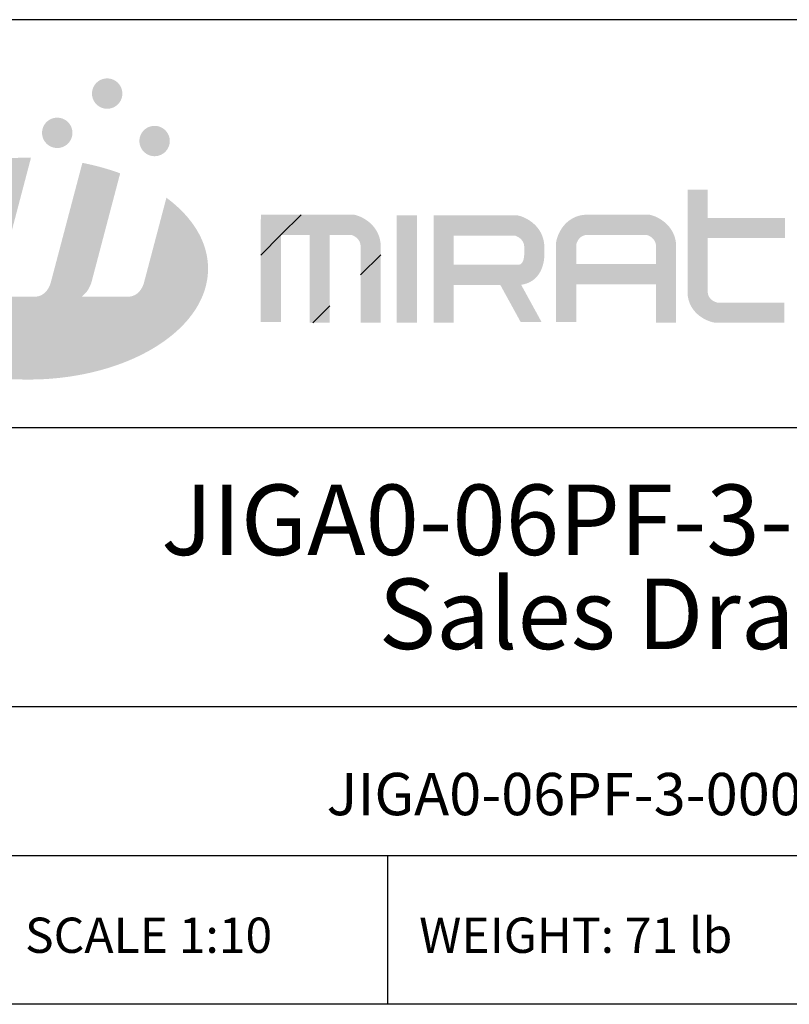
# Model space of a CAD drawing. Units: inches. Extents: x 5 to 105, y 5 to 79.
# Drawn here: x 81 to 93, y 5 to 20 of the extents above; entities that cross this region are included whole.
import ezdxf

# ---------------------------------------------------------------- set-up
doc = ezdxf.new("R2010")
doc.units = ezdxf.units.IN
doc.header["$LTSCALE"] = 10
doc.header["$MEASUREMENT"] = 0
for name, color, linetype in [('FORMAT', 7, 'Continuous'), ('LOGO_BLUE', 152, 'Continuous'), ('LOGO_GREEN', 134, 'Continuous')]:
    doc.layers.add(name, color=color, linetype=linetype)
doc.styles.add('SLDTEXTSTYLE0', font='TXT', dxfattribs={"width": 0.75})

# ---------------------------------------------------------------- blocks, each defined once
blk = doc.blocks.new('SW_NOTE_1')
at = {"layer": 'FORMAT', "color": 0, "char_height": 1.04167, "attachment_point": 2, "style": 'SLDTEXTSTYLE0'}
for s, insert in [('JIGA0-06PF-3-00001TKQ', (7.992, 1.343)), ('Sales Drawing', (7.827, -0.046))]:
    blk.add_mtext(s, dxfattribs=dict(at, insert=insert))

msp = doc.modelspace()

# ---------------------------------------------------------------- hatches: boundary and pattern name
at = {"layer": 'LOGO_BLUE'}
h = msp.add_hatch(color=256, dxfattribs=at)
edge = h.paths.add_edge_path(flags=0)
edge.add_spline(control_points=[(84.234, 15.8704), (84.234, 16.2688), (84.0029, 16.6339), (83.6189, 16.9179)], knot_values=[0, 0, 0, 0, 1, 1, 1, 1], weights=[1, 1, 1, 1], degree=3, periodic=0)
edge.add_line((83.6189, 16.9179), (83.286, 15.6569))
edge.add_spline(control_points=[(83.286, 15.6569), (83.242, 15.5199), (83.1538, 15.4551), (83.0424, 15.4551)], knot_values=[0, 0, 0, 0, 1, 1, 1, 1], weights=[1, 1, 1, 1], degree=3, periodic=0)
edge.add_line((83.0424, 15.4551), (82.3684, 15.4551))
edge.add_spline(control_points=[(82.3684, 15.4551), (82.4449, 15.533), (82.4574, 15.533), (82.5082, 15.6569)], knot_values=[0, 0, 0, 0, 1, 1, 1, 1], weights=[1, 1, 1, 1], degree=3, periodic=0)
edge.add_line((82.5082, 15.6569), (82.9354, 17.2783))
edge.add_spline(control_points=[(82.9354, 17.2783), (82.7608, 17.3423), (82.574, 17.3945), (82.377, 17.433)], knot_values=[0, 0, 0, 0, 1, 1, 1, 1], weights=[1, 1, 1, 1], degree=3, periodic=0)
edge.add_line((82.377, 17.433), (81.9079, 15.6569))
edge.add_spline(control_points=[(81.9079, 15.6569), (81.8638, 15.5199), (81.7755, 15.4551), (81.6641, 15.4551)], knot_values=[0, 0, 0, 0, 1, 1, 1, 1], weights=[1, 1, 1, 1], degree=3, periodic=0)
edge.add_line((81.6641, 15.4551), (80.9901, 15.4551))
edge.add_spline(control_points=[(80.9901, 15.4551), (81.0662, 15.533), (81.0795, 15.533), (81.1298, 15.6569)], knot_values=[0, 0, 0, 0, 1, 1, 1, 1], weights=[1, 1, 1, 1], degree=3, periodic=0)
edge.add_line((81.1298, 15.6569), (81.6144, 17.4966))
edge.add_spline(control_points=[(81.6144, 17.4966), (81.6144, 17.5009), (81.6153, 17.5049), (81.6156, 17.5091)], knot_values=[0, 0, 0, 0, 1, 1, 1, 1], weights=[1, 1, 1, 1], degree=3, periodic=0)
edge.add_spline(control_points=[(81.6156, 17.5091), (81.6003, 17.5092), (81.5854, 17.5098), (81.57, 17.5098)], knot_values=[0, 0, 0, 0, 1, 1, 1, 1], weights=[1, 1, 1, 1], degree=3, periodic=0)
edge.add_spline(control_points=[(81.57, 17.5098), (81.3772, 17.5098), (81.19, 17.4969), (81.0092, 17.4733)], knot_values=[0, 0, 0, 0, 1, 1, 1, 1], weights=[1, 1, 1, 1], degree=3, periodic=0)
edge.add_line((81.0092, 17.4733), (80.5297, 15.6569))
edge.add_spline(control_points=[(80.5297, 15.6569), (80.4857, 15.5199), (80.3971, 15.4551), (80.2857, 15.4551)], knot_values=[0, 0, 0, 0, 1, 1, 1, 1], weights=[1, 1, 1, 1], degree=3, periodic=0)
edge.add_line((80.2857, 15.4551), (79.6121, 15.4551))
edge.add_spline(control_points=[(79.6121, 15.4551), (79.6882, 15.533), (79.7008, 15.533), (79.7514, 15.6569)], knot_values=[0, 0, 0, 0, 1, 1, 1, 1], weights=[1, 1, 1, 1], degree=3, periodic=0)
edge.add_line((79.7514, 15.6569), (80.1759, 17.2676))
edge.add_spline(control_points=[(80.1759, 17.2676), (79.4139, 16.9792), (78.9055, 16.4614), (78.9055, 15.8704)], knot_values=[0, 0, 0, 0, 1, 1, 1, 1], weights=[1, 1, 1, 1], degree=3, periodic=0)
edge.add_spline(control_points=[(78.9055, 15.8704), (78.9055, 14.965), (80.0985, 14.2308), (81.57, 14.2308)], knot_values=[0, 0, 0, 0, 1, 1, 1, 1], weights=[1, 1, 1, 1], degree=3, periodic=0)
edge.add_spline(control_points=[(81.57, 14.2308), (83.0413, 14.2308), (84.234, 14.965), (84.234, 15.8704)], knot_values=[0, 0, 0, 0, 1, 1, 1, 1], weights=[1, 1, 1, 1], degree=3, periodic=0)
h = msp.add_hatch(color=256, dxfattribs=at)
edge = h.paths.add_edge_path(flags=0)
edge.add_spline(control_points=[(91.6175, 16.6188), (91.6175, 16.8543), (91.6175, 17.0351)], knot_values=[0, 0, 0, 1, 1, 1], weights=[1, 1, 1], degree=2, periodic=0)
edge.add_line((91.6175, 17.0351), (91.3198, 17.0351))
edge.add_line((91.3198, 17.0351), (91.3198, 15.5557))
edge.add_spline(control_points=[(91.3198, 15.5557), (91.308, 15.2354), (91.5725, 15.0997), (91.7141, 15.0733)], knot_values=[0, 0, 0, 0, 1, 1, 1, 1], weights=[1, 1, 1, 1], degree=3, periodic=0)
edge.add_line((91.7141, 15.0733), (91.7277, 15.0708))
edge.add_line((91.7277, 15.0708), (92.7498, 15.0708))
edge.add_line((92.7498, 15.0708), (92.7498, 15.3689))
edge.add_spline(control_points=[(92.7498, 15.3689), (91.7985, 15.3689), (91.7609, 15.3689)], knot_values=[0, 0, 0, 1, 1, 1], weights=[1, 1, 1], degree=2, periodic=0)
edge.add_spline(control_points=[(91.7609, 15.3689), (91.7188, 15.3794), (91.6175, 15.4168), (91.6175, 15.5418)], knot_values=[0, 0, 0, 0, 1, 1, 1, 1], weights=[1, 1, 1, 1], degree=3, periodic=0)
edge.add_spline(control_points=[(91.6175, 15.5418), (91.6175, 15.5432), (91.6175, 15.9376), (91.6175, 16.3206)], knot_values=[0, 0, 0, 0, 1, 1, 1, 1], weights=[1, 1, 1, 1], degree=3, periodic=0)
edge.add_line((91.6175, 16.3206), (92.7601, 16.3206))
edge.add_line((92.7601, 16.3206), (92.7601, 16.6188))
edge.add_line((92.7601, 16.6188), (91.6175, 16.6188))
h = msp.add_hatch(dxfattribs=at)
h.set_pattern_fill('ANSI31', color=152, scale=10, style=0)
edge = h.paths.add_edge_path(flags=0)
edge.add_spline(control_points=[(86.7859, 16.2138), (86.7737, 16.4991), (86.5356, 16.6316), (86.411, 16.6627)], knot_values=[0, 0, 0, 0, 1, 1, 1, 1], weights=[1, 1, 1, 1], degree=3, periodic=0)
edge.add_line((86.411, 16.6627), (86.3934, 16.667))
edge.add_line((86.3934, 16.667), (85.0144, 16.667))
edge.add_line((85.0144, 16.667), (85.0144, 16.5987))
edge.add_line((85.0144, 16.5987), (85.0125, 16.5987))
edge.add_line((85.0125, 16.5987), (85.0125, 15.0811))
edge.add_line((85.0125, 15.0811), (85.3104, 15.0811))
edge.add_line((85.3104, 15.0811), (85.3104, 16.369))
edge.add_spline(control_points=[(85.3104, 16.369), (85.4359, 16.369), (85.5869, 16.369), (85.7345, 16.369)], knot_values=[0, 0, 0, 0, 1, 1, 1, 1], weights=[1, 1, 1, 1], degree=3, periodic=0)
edge.add_line((85.7345, 16.369), (85.7345, 15.0708))
edge.add_line((85.7345, 15.0708), (86.0327, 15.0708))
edge.add_line((86.0327, 15.0708), (86.0327, 16.369))
edge.add_spline(control_points=[(86.0327, 16.369), (86.2064, 16.369), (86.3368, 16.369), (86.3509, 16.369)], knot_values=[0, 0, 0, 0, 1, 1, 1, 1], weights=[1, 1, 1, 1], degree=3, periodic=0)
edge.add_spline(control_points=[(86.3509, 16.369), (86.3848, 16.3575), (86.4835, 16.3162), (86.4881, 16.2074)], knot_values=[0, 0, 0, 0, 1, 1, 1, 1], weights=[1, 1, 1, 1], degree=3, periodic=0)
edge.add_line((86.4881, 16.2074), (86.4881, 15.0708))
edge.add_line((86.4881, 15.0708), (86.7859, 15.0708))
edge.add_line((86.7859, 15.0708), (86.7859, 16.2138))
h = msp.add_hatch(color=256, dxfattribs=at)
edge = h.paths.add_edge_path(flags=0)
edge.add_spline(control_points=[(86.7859, 16.2138), (86.7737, 16.4991), (86.5356, 16.6316), (86.411, 16.6627)], knot_values=[0, 0, 0, 0, 1, 1, 1, 1], weights=[1, 1, 1, 1], degree=3, periodic=0)
edge.add_line((86.411, 16.6627), (86.3934, 16.667))
edge.add_line((86.3934, 16.667), (85.0144, 16.667))
edge.add_line((85.0144, 16.667), (85.0144, 16.5987))
edge.add_line((85.0144, 16.5987), (85.0125, 16.5987))
edge.add_line((85.0125, 16.5987), (85.0125, 15.0811))
edge.add_line((85.0125, 15.0811), (85.3104, 15.0811))
edge.add_line((85.3104, 15.0811), (85.3104, 16.369))
edge.add_spline(control_points=[(85.3104, 16.369), (85.4359, 16.369), (85.5869, 16.369), (85.7345, 16.369)], knot_values=[0, 0, 0, 0, 1, 1, 1, 1], weights=[1, 1, 1, 1], degree=3, periodic=0)
edge.add_line((85.7345, 16.369), (85.7345, 15.0708))
edge.add_line((85.7345, 15.0708), (86.0327, 15.0708))
edge.add_line((86.0327, 15.0708), (86.0327, 16.369))
edge.add_spline(control_points=[(86.0327, 16.369), (86.2064, 16.369), (86.3368, 16.369), (86.3509, 16.369)], knot_values=[0, 0, 0, 0, 1, 1, 1, 1], weights=[1, 1, 1, 1], degree=3, periodic=0)
edge.add_spline(control_points=[(86.3509, 16.369), (86.3848, 16.3575), (86.4835, 16.3162), (86.4881, 16.2074)], knot_values=[0, 0, 0, 0, 1, 1, 1, 1], weights=[1, 1, 1, 1], degree=3, periodic=0)
edge.add_line((86.4881, 16.2074), (86.4881, 15.0708))
edge.add_line((86.4881, 15.0708), (86.7859, 15.0708))
edge.add_line((86.7859, 15.0708), (86.7859, 16.2138))
msp.add_hatch(color=256, dxfattribs=at).paths.add_polyline_path([(87.0229, 16.6589), (87.0229, 15.0708), (87.3209, 15.0708), (87.3209, 16.6589)], flags=0)
h = msp.add_hatch(color=256, dxfattribs=at)
edge = h.paths.add_edge_path(flags=0)
edge.add_spline(control_points=[(89.0821, 15.74), (89.2182, 15.8809), (89.2054, 16.0962), (89.2036, 16.1203)], knot_values=[0, 0, 0, 0, 1, 1, 1, 1], weights=[1, 1, 1, 1], degree=3, periodic=0)
edge.add_line((89.2036, 16.1203), (89.204, 16.2035))
edge.add_spline(control_points=[(89.204, 16.2035), (89.1914, 16.4889), (88.9531, 16.6213), (88.8289, 16.6523)], knot_values=[0, 0, 0, 0, 1, 1, 1, 1], weights=[1, 1, 1, 1], degree=3, periodic=0)
edge.add_line((88.8289, 16.6523), (88.811, 16.6567))
edge.add_line((88.811, 16.6567), (87.569, 16.6567))
edge.add_line((87.569, 16.6567), (87.569, 16.6052))
edge.add_line((87.569, 16.6052), (87.5685, 16.6052))
edge.add_line((87.5685, 16.6052), (87.5685, 15.0708))
edge.add_line((87.5685, 15.0708), (87.8662, 15.0708))
edge.add_line((87.8662, 15.0708), (87.8662, 15.6297))
edge.add_line((87.8662, 15.6297), (88.5531, 15.6297))
edge.add_line((88.5531, 15.6297), (88.8547, 15.0802))
edge.add_line((88.8547, 15.0802), (89.1638, 15.0802))
edge.add_line((89.1638, 15.0802), (88.8609, 15.6323))
edge.add_spline(control_points=[(88.8609, 15.6323), (88.9687, 15.6462), (89.0399, 15.6958), (89.0821, 15.74)], knot_values=[0, 0, 0, 0, 1, 1, 1, 1], weights=[1, 1, 1, 1], degree=3, periodic=0)
edge = h.paths.add_edge_path(flags=0)
edge.add_spline(control_points=[(88.9064, 16.1085), (88.9064, 16.1031), (88.9068, 16.0971), (88.9068, 16.0906)], knot_values=[0, 0, 0, 0, 1, 1, 1, 1], weights=[1, 1, 1, 1], degree=3, periodic=0)
edge.add_spline(control_points=[(88.9068, 16.0906), (88.9066, 16.0443), (88.8973, 15.9775), (88.8667, 15.9467)], knot_values=[0, 0, 0, 0, 1, 1, 1, 1], weights=[1, 1, 1, 1], degree=3, periodic=0)
edge.add_spline(control_points=[(88.8667, 15.9467), (88.8606, 15.9407), (88.8449, 15.9247), (88.7928, 15.9277)], knot_values=[0, 0, 0, 0, 1, 1, 1, 1], weights=[1, 1, 1, 1], degree=3, periodic=0)
edge.add_line((88.7928, 15.9277), (87.8662, 15.9277))
edge.add_line((87.8662, 15.9277), (87.8662, 16.3588))
edge.add_spline(control_points=[(87.8662, 16.3588), (88.2113, 16.3588), (88.7375, 16.3588), (88.7683, 16.3588)], knot_values=[0, 0, 0, 0, 1, 1, 1, 1], weights=[1, 1, 1, 1], degree=3, periodic=0)
edge.add_spline(control_points=[(88.7683, 16.3588), (88.8027, 16.3473), (88.9011, 16.3059), (88.9064, 16.197)], knot_values=[0, 0, 0, 0, 1, 1, 1, 1], weights=[1, 1, 1, 1], degree=3, periodic=0)
edge.add_line((88.9064, 16.197), (88.9064, 16.1085))
h = msp.add_hatch(color=256, dxfattribs=at)
edge = h.paths.add_edge_path(flags=0)
edge.add_spline(control_points=[(91.1518, 16.2138), (91.1395, 16.4992), (90.901, 16.6317), (90.7762, 16.6628)], knot_values=[0, 0, 0, 0, 1, 1, 1, 1], weights=[1, 1, 1, 1], degree=3, periodic=0)
edge.add_line((90.7762, 16.6628), (90.7584, 16.6671))
edge.add_line((90.7584, 16.6671), (89.8629, 16.6671))
edge.add_spline(control_points=[(89.8629, 16.6671), (89.5421, 16.6789), (89.4067, 16.4142), (89.3803, 16.2724)], knot_values=[0, 0, 0, 0, 1, 1, 1, 1], weights=[1, 1, 1, 1], degree=3, periodic=0)
edge.add_line((89.3803, 16.2724), (89.3776, 16.2589))
edge.add_line((89.3776, 16.2589), (89.3776, 15.0812))
edge.add_line((89.3776, 15.0812), (89.6757, 15.0812))
edge.add_spline(control_points=[(89.6757, 15.0812), (89.6757, 15.3584), (89.6757, 15.6401)], knot_values=[0, 0, 0, 1, 1, 1], weights=[1, 1, 1], degree=2, periodic=0)
edge.add_line((89.6757, 15.6401), (90.8537, 15.6401))
edge.add_line((90.8537, 15.6401), (90.8537, 15.0708))
edge.add_line((90.8537, 15.0708), (91.1518, 15.0708))
edge.add_line((91.1518, 15.0708), (91.1518, 16.2138))
edge = h.paths.add_edge_path(flags=0)
edge.add_spline(control_points=[(89.8572, 16.3691), (90.6707, 16.3691), (90.7162, 16.3691)], knot_values=[0, 0, 0, 1, 1, 1], weights=[1, 1, 1], degree=2, periodic=0)
edge.add_spline(control_points=[(90.7162, 16.3691), (90.7505, 16.3576), (90.8489, 16.3163), (90.8537, 16.2076)], knot_values=[0, 0, 0, 0, 1, 1, 1, 1], weights=[1, 1, 1, 1], degree=3, periodic=0)
edge.add_line((90.8537, 16.2076), (90.8537, 15.9382))
edge.add_line((90.8537, 15.9382), (89.6757, 15.9382))
edge.add_spline(control_points=[(89.6757, 15.9382), (89.6757, 16.0949), (89.6757, 16.2135), (89.6757, 16.2256)], knot_values=[0, 0, 0, 0, 1, 1, 1, 1], weights=[1, 1, 1, 1], degree=3, periodic=0)
edge.add_spline(control_points=[(89.6757, 16.2256), (89.6866, 16.269), (89.7254, 16.374), (89.8572, 16.3691)], knot_values=[0, 0, 0, 0, 1, 1, 1, 1], weights=[1, 1, 1, 1], degree=3, periodic=0)
at = {"layer": 'LOGO_GREEN'}
h = msp.add_hatch(color=256, dxfattribs=at)
edge = h.paths.add_edge_path(flags=0)
edge.add_spline(control_points=[(82.7433, 18.2325), (82.8668, 18.2325), (82.9677, 18.3327), (82.9677, 18.4569)], knot_values=[0, 0, 0, 0, 1, 1, 1, 1], weights=[1, 1, 1, 1], degree=3, periodic=0)
edge.add_spline(control_points=[(82.9677, 18.4569), (82.9677, 18.5808), (82.8668, 18.6807), (82.7433, 18.6807)], knot_values=[0, 0, 0, 0, 1, 1, 1, 1], weights=[1, 1, 1, 1], degree=3, periodic=0)
edge.add_spline(control_points=[(82.7433, 18.6807), (82.6195, 18.6807), (82.5191, 18.5808), (82.5191, 18.4569)], knot_values=[0, 0, 0, 0, 1, 1, 1, 1], weights=[1, 1, 1, 1], degree=3, periodic=0)
edge.add_spline(control_points=[(82.5191, 18.4569), (82.5191, 18.3327), (82.6195, 18.2325), (82.7433, 18.2325)], knot_values=[0, 0, 0, 0, 1, 1, 1, 1], weights=[1, 1, 1, 1], degree=3, periodic=0)
h = msp.add_hatch(color=256, dxfattribs=at)
edge = h.paths.add_edge_path(flags=0)
edge.add_spline(control_points=[(82.0056, 17.6526), (82.1293, 17.6526), (82.2299, 17.7529), (82.2299, 17.8771)], knot_values=[0, 0, 0, 0, 1, 1, 1, 1], weights=[1, 1, 1, 1], degree=3, periodic=0)
edge.add_spline(control_points=[(82.2299, 17.8771), (82.2299, 18.0009), (82.1293, 18.1008), (82.0056, 18.1008)], knot_values=[0, 0, 0, 0, 1, 1, 1, 1], weights=[1, 1, 1, 1], degree=3, periodic=0)
edge.add_spline(control_points=[(82.0056, 18.1008), (81.8817, 18.1008), (81.7813, 18.0009), (81.7813, 17.8771)], knot_values=[0, 0, 0, 0, 1, 1, 1, 1], weights=[1, 1, 1, 1], degree=3, periodic=0)
edge.add_spline(control_points=[(81.7813, 17.8771), (81.7813, 17.7529), (81.8817, 17.6526), (82.0056, 17.6526)], knot_values=[0, 0, 0, 0, 1, 1, 1, 1], weights=[1, 1, 1, 1], degree=3, periodic=0)
h = msp.add_hatch(color=256, dxfattribs=at)
edge = h.paths.add_edge_path(flags=0)
edge.add_spline(control_points=[(83.4439, 17.5317), (83.5678, 17.5317), (83.6685, 17.6319), (83.6685, 17.756)], knot_values=[0, 0, 0, 0, 1, 1, 1, 1], weights=[1, 1, 1, 1], degree=3, periodic=0)
edge.add_spline(control_points=[(83.6685, 17.756), (83.6685, 17.8798), (83.5678, 17.9799), (83.4439, 17.9799)], knot_values=[0, 0, 0, 0, 1, 1, 1, 1], weights=[1, 1, 1, 1], degree=3, periodic=0)
edge.add_spline(control_points=[(83.4439, 17.9799), (83.3206, 17.9799), (83.2199, 17.8798), (83.2199, 17.756)], knot_values=[0, 0, 0, 0, 1, 1, 1, 1], weights=[1, 1, 1, 1], degree=3, periodic=0)
edge.add_spline(control_points=[(83.2199, 17.756), (83.2199, 17.6319), (83.3206, 17.5317), (83.4439, 17.5317)], knot_values=[0, 0, 0, 0, 1, 1, 1, 1], weights=[1, 1, 1, 1], degree=3, periodic=0)

# ---------------------------------------------------------------- linework, layer by layer
at = {"layer": 'FORMAT'}
for p, q in [((105, 19.5486), (78, 19.5486)), ((78, 13.5252), (105, 13.5252)), ((78, 9.4), (105, 9.4)), ((78, 7.2), (105, 7.2)), ((86.8843, 7.2), (86.8843, 5)), ((105, 5), (5, 5))]:
    msp.add_line(p, q, dxfattribs=at)

# ---------------------------------------------------------------- block references
msp.add_blockref('SW_NOTE_1', (83.6032, 11.3369), dxfattribs=at)

# ---------------------------------------------------------------- texts
at = {"layer": 'FORMAT', "style": 'SLDTEXTSTYLE0'}
for s, insert, char_height, attachment_point in [('JIGA0-06PF-3-00001TKQ SD', (91.4604, 8.4191), 0.625, 2), ('SCALE 1:10', (83.3554, 6.2811), 0.52083, 2), ('WEIGHT: 71 lb', (87.3534, 6.2811), 0.520833, 1)]:
    msp.add_mtext(s, dxfattribs=dict(at, insert=insert, char_height=char_height, attachment_point=attachment_point))

doc.saveas('drawing.dxf')
